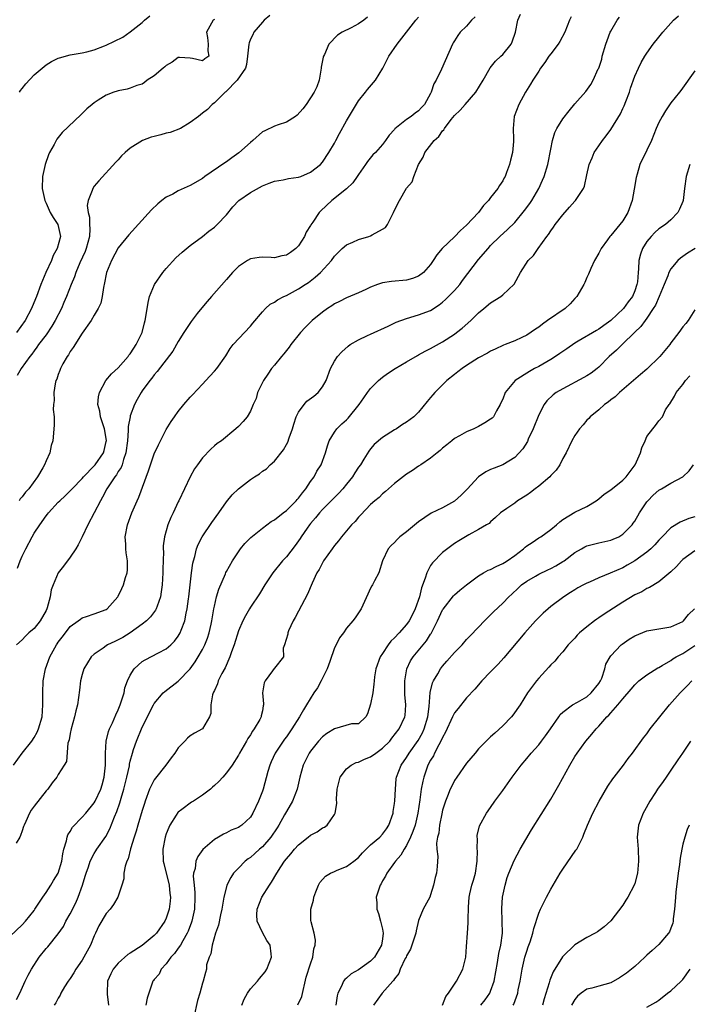
# Model space of a CAD drawing. Units: inches. Extents: x 2562000 to 2565000, y 1539000 to 1542000.
# Drawn here: x 2563587 to 2563698, y 1539269 to 1539433 of the extents above; entities that cross this region are included whole.
import ezdxf

# ---------------------------------------------------------------- set-up
doc = ezdxf.new("R2010")
doc.units = ezdxf.units.IN
doc.header["$MEASUREMENT"] = 0
doc.layers.add('LD25621539_2ft', color=93, linetype='Continuous')

msp = doc.modelspace()

# ---------------------------------------------------------------- linework, layer by layer
at = {"layer": 'LD25621539_2ft'}
for points, elevation in [([(2563585, 1539280.49), (2563587, 1539282.38), (2563587.58, 1539283), (2563589, 1539284.8), (2563589.14, 1539285), (2563590.43, 1539287), (2563591, 1539287.8), (2563591.79, 1539289), (2563592.24, 1539289.76), (2563593.02, 1539291), (2563593.59, 1539293), (2563593.76, 1539294.24), (2563593.96, 1539295), (2563594.38, 1539296.38), (2563594.48, 1539297), (2563594.6, 1539297.4), (2563595, 1539297.96), (2563595.37, 1539298.63), (2563597, 1539300.31), (2563597.58, 1539301), (2563599, 1539302.73), (2563599.15, 1539303), (2563600.08, 1539305), (2563600.3, 1539305.7), (2563600.66, 1539307), (2563600.88, 1539309), (2563600.87, 1539311), (2563600.99, 1539313), (2563601.4, 1539314.6), (2563601.55, 1539315), (2563602.04, 1539316.04), (2563602.62, 1539317.38), (2563603, 1539318.18), (2563603.34, 1539319), (2563603.51, 1539319.51), (2563603.97, 1539321), (2563604.12, 1539321.88), (2563604.56, 1539323), (2563605, 1539323.95), (2563605.66, 1539325), (2563607, 1539326.22), (2563607.46, 1539326.54), (2563609.69, 1539327.69), (2563611, 1539328.35), (2563611.73, 1539329), (2563612.36, 1539329.64), (2563613, 1539330.47), (2563613.31, 1539331), (2563613.47, 1539331.47), (2563614.06, 1539333), (2563614.29, 1539334.29), (2563614.46, 1539335), (2563614.67, 1539336.67), (2563614.73, 1539337), (2563615.19, 1539341), (2563615.41, 1539342.59), (2563615.51, 1539343), (2563615.74, 1539343.74), (2563616.05, 1539345), (2563616.3, 1539345.7), (2563616.97, 1539347), (2563618.6, 1539349.4), (2563619.76, 1539351), (2563621, 1539352.82), (2563621.99, 1539354.01), (2563623.02, 1539354.98), (2563625, 1539356.52), (2563625.7, 1539357), (2563626.49, 1539357.51), (2563627, 1539357.92), (2563627.68, 1539358.32), (2563628.32, 1539359), (2563629, 1539359.61), (2563630.53, 1539361.47), (2563631, 1539362.35), (2563631.24, 1539362.76), (2563631.45, 1539363.45), (2563632.01, 1539365), (2563632.23, 1539365.77), (2563632.64, 1539367), (2563633, 1539367.73), (2563633.93, 1539369), (2563634.42, 1539369.58), (2563635.57, 1539370.43), (2563636.27, 1539371), (2563637, 1539371.95), (2563637.6, 1539373), (2563638.33, 1539375), (2563639, 1539376.23), (2563639.49, 1539377), (2563640.2, 1539377.8), (2563641.25, 1539378.75), (2563641.62, 1539379), (2563643, 1539379.82), (2563644.51, 1539380.51), (2563645, 1539380.75), (2563647.93, 1539382.07), (2563649.28, 1539382.72), (2563651, 1539383.36), (2563653, 1539383.93), (2563655, 1539384.7), (2563656.4, 1539385.6), (2563657, 1539386.05), (2563657.5, 1539386.5), (2563659, 1539388.03), (2563659.84, 1539389), (2563660.33, 1539389.67), (2563663, 1539393.18), (2563664.56, 1539395), (2563665, 1539395.49), (2563666.55, 1539397), (2563667.82, 1539398.18), (2563669, 1539399.32), (2563670.66, 1539401.34), (2563671.5, 1539402.5), (2563671.83, 1539403), (2563673, 1539405), (2563673.64, 1539406.36), (2563673.9, 1539407), (2563674.51, 1539409), (2563675, 1539411.55), (2563675.3, 1539413), (2563675.7, 1539414.3), (2563676.03, 1539415), (2563677, 1539416.6), (2563678.09, 1539417.91), (2563679, 1539419.09), (2563680.84, 1539421.16), (2563681.7, 1539422.3), (2563682.09, 1539423), (2563682.92, 1539424.92), (2563682.98, 1539425.02), (2563683.48, 1539426.52), (2563683.58, 1539427), (2563684.2, 1539429), (2563684.38, 1539429.62), (2563684.9, 1539431), (2563685, 1539431.2), (2563686.05, 1539433), (2563686.46, 1539433.54)], 8080), ([(2563585.59, 1539309), (2563587, 1539310.98), (2563588.62, 1539313), (2563589, 1539313.58), (2563589.51, 1539314.49), (2563589.75, 1539315), (2563590.31, 1539317), (2563590.47, 1539319), (2563590.43, 1539321), (2563590.5, 1539323), (2563590.87, 1539325), (2563591.59, 1539327), (2563592.7, 1539329), (2563592.83, 1539329.17), (2563593, 1539329.45), (2563593.69, 1539330.31), (2563594.2, 1539331), (2563595, 1539332.04), (2563596.33, 1539333), (2563596.71, 1539333.29), (2563597, 1539333.49), (2563597.71, 1539333.71), (2563599, 1539334.15), (2563601, 1539334.91), (2563601.14, 1539335), (2563602.91, 1539337), (2563603, 1539337.14), (2563603.62, 1539338.38), (2563603.88, 1539339), (2563604.2, 1539340.2), (2563604.47, 1539341), (2563604.52, 1539341.48), (2563604.53, 1539343), (2563604.32, 1539344.32), (2563604.26, 1539345), (2563604.24, 1539345.76), (2563604.16, 1539347), (2563604.52, 1539349), (2563605.26, 1539351), (2563606.14, 1539353), (2563606.42, 1539353.58), (2563608.04, 1539357.96), (2563608.37, 1539359), (2563609, 1539360.79), (2563609.68, 1539362.32), (2563611, 1539364.84), (2563611.82, 1539366.18), (2563612.38, 1539367), (2563613, 1539367.84), (2563613.92, 1539369), (2563615, 1539370.23), (2563615.38, 1539370.62), (2563617, 1539372.43), (2563617.58, 1539373), (2563618.26, 1539373.74), (2563619, 1539374.6), (2563619.39, 1539375), (2563620.89, 1539377.11), (2563621.66, 1539378.34), (2563622.16, 1539379), (2563625, 1539382.09), (2563625.41, 1539382.59), (2563627, 1539384.47), (2563627.5, 1539385), (2563628.29, 1539385.71), (2563629, 1539386.07), (2563629.54, 1539386.46), (2563630.58, 1539387), (2563631, 1539387.19), (2563633, 1539388.27), (2563634.13, 1539389), (2563634.65, 1539389.35), (2563635.79, 1539390.21), (2563636.65, 1539391), (2563638.49, 1539393), (2563639, 1539393.71), (2563640.3, 1539395), (2563641, 1539395.61), (2563642.05, 1539396.05), (2563643, 1539396.49), (2563644.71, 1539397), (2563645, 1539397.1), (2563645.27, 1539397.27), (2563647, 1539398.19), (2563647.48, 1539398.52), (2563647.83, 1539399), (2563648.65, 1539400.65), (2563648.85, 1539401), (2563649, 1539401.36), (2563649.8, 1539403), (2563651, 1539405.04), (2563651.91, 1539406.09), (2563652.22, 1539407), (2563652.96, 1539408.96), (2563653.78, 1539410.22), (2563654.02, 1539411), (2563655.57, 1539413), (2563656.35, 1539413.65), (2563657, 1539414.6), (2563657.22, 1539414.78), (2563657.34, 1539415), (2563658.45, 1539416.45), (2563659, 1539417.14), (2563659.95, 1539418.05), (2563660.76, 1539419), (2563662.55, 1539421), (2563663.75, 1539423), (2563664.9, 1539425.1), (2563665.8, 1539426.2), (2563666.69, 1539427), (2563667, 1539427.31), (2563668.4, 1539429), (2563668.59, 1539429.41), (2563669.12, 1539431), (2563669.53, 1539433), (2563669.99, 1539434.01)], 8084), ([(2563678.41, 1539433.59), (2563678.14, 1539433), (2563677.37, 1539431), (2563676.53, 1539429.47), (2563676.25, 1539429), (2563675, 1539427.43), (2563674.68, 1539427), (2563674.01, 1539425.99), (2563673.27, 1539425), (2563673, 1539424.55), (2563672, 1539423), (2563671.65, 1539422.35), (2563670.81, 1539421), (2563669.7, 1539419), (2563668.94, 1539417), (2563668.76, 1539415), (2563668.8, 1539413.21), (2563668.82, 1539413), (2563668.81, 1539412.81), (2563668.63, 1539411), (2563668.29, 1539409.71), (2563668.13, 1539409), (2563667.64, 1539407.64), (2563667.39, 1539407), (2563667.24, 1539406.76), (2563667, 1539406.29), (2563666.49, 1539405.51), (2563666.21, 1539405), (2563665, 1539403.51), (2563664.63, 1539403), (2563663.82, 1539402.18), (2563662.98, 1539401), (2563661, 1539398.89), (2563660, 1539398), (2563659, 1539396.92), (2563656.94, 1539395), (2563656.03, 1539393.97), (2563655.43, 1539393), (2563655, 1539392.36), (2563653.84, 1539391), (2563653, 1539390.38), (2563651.99, 1539390.01), (2563651, 1539389.7), (2563648.5, 1539389.5), (2563647, 1539389.3), (2563646.15, 1539389), (2563645, 1539388.57), (2563644.2, 1539388.2), (2563643, 1539387.61), (2563641, 1539386.78), (2563639.83, 1539386.17), (2563639, 1539385.77), (2563638.55, 1539385.45), (2563637.82, 1539385), (2563637, 1539384.41), (2563635.28, 1539383), (2563634.13, 1539381.87), (2563633.33, 1539381), (2563631.75, 1539379), (2563631.43, 1539378.57), (2563630.56, 1539377.44), (2563630.17, 1539377), (2563629, 1539375.6), (2563628.54, 1539375), (2563627.91, 1539374.09), (2563627.17, 1539373), (2563626.21, 1539371), (2563625.96, 1539370.04), (2563625.47, 1539369), (2563625, 1539367.89), (2563624.46, 1539367), (2563623.8, 1539366.2), (2563623, 1539365.38), (2563622.6, 1539365), (2563620.19, 1539363), (2563619.49, 1539362.51), (2563619, 1539362.12), (2563618.42, 1539361.58), (2563617, 1539360.12), (2563616.19, 1539359), (2563615.7, 1539358.3), (2563614.96, 1539357), (2563613.1, 1539353), (2563613, 1539352.82), (2563612.14, 1539351), (2563611.76, 1539350.24), (2563611.25, 1539349), (2563610.69, 1539347), (2563610.5, 1539345.5), (2563610.48, 1539345), (2563610.51, 1539344.51), (2563610.4, 1539341.6), (2563610.41, 1539341), (2563610.31, 1539339), (2563610.16, 1539337.84), (2563610.03, 1539337), (2563609.47, 1539335.47), (2563609.32, 1539335), (2563609.22, 1539334.78), (2563608.35, 1539333.65), (2563607.7, 1539333), (2563607, 1539332.44), (2563605, 1539331), (2563603.77, 1539330.23), (2563603, 1539329.82), (2563602.43, 1539329.57), (2563601.23, 1539329), (2563601, 1539328.86), (2563600.48, 1539328.48), (2563599, 1539327.45), (2563598.52, 1539327), (2563597.28, 1539325), (2563597, 1539324.08), (2563596.71, 1539323), (2563596.54, 1539321.46), (2563596.22, 1539319), (2563595.95, 1539318.05), (2563595.71, 1539317), (2563595.14, 1539315), (2563595, 1539314.27), (2563594.82, 1539313.18), (2563594.63, 1539312.63), (2563594.39, 1539309.61), (2563594.02, 1539309), (2563593, 1539307.42), (2563592.76, 1539307), (2563591.99, 1539306.01), (2563591.28, 1539305), (2563591, 1539304.69), (2563589, 1539302.17), (2563588.5, 1539301.5), (2563588.2, 1539301), (2563587.6, 1539299.6), (2563587.32, 1539299), (2563587.25, 1539298.75), (2563587, 1539298.06), (2563586.75, 1539297.25), (2563586.62, 1539297), (2563586.01, 1539296.01)], 8082), ([(2563619, 1539433.15), (2563618.83, 1539433), (2563617.69, 1539431), (2563617.88, 1539430.12), (2563617.98, 1539429), (2563617.92, 1539427.92), (2563618.06, 1539427), (2563617.44, 1539426.56), (2563617, 1539426.22), (2563615.37, 1539426.63), (2563615, 1539426.71), (2563613.2, 1539426.8), (2563613, 1539426.82), (2563612, 1539426), (2563611, 1539425.45), (2563610.77, 1539425.23), (2563610.48, 1539425), (2563609, 1539423.72), (2563607.8, 1539423), (2563607.37, 1539422.63), (2563607, 1539422.37), (2563606.12, 1539422.12), (2563605, 1539421.7), (2563604.48, 1539421.52), (2563603, 1539421.26), (2563602.82, 1539421.18), (2563602.27, 1539421), (2563601, 1539420.53), (2563599.67, 1539419.67), (2563599, 1539419.26), (2563598.67, 1539419), (2563597.76, 1539418.24), (2563597, 1539417.47), (2563596.75, 1539417.25), (2563593.69, 1539414.31), (2563592.8, 1539413.2), (2563592.68, 1539413), (2563592.34, 1539412.34), (2563591.58, 1539411), (2563591.39, 1539410.61), (2563590.84, 1539409), (2563590.41, 1539407), (2563590.35, 1539405), (2563590.76, 1539403), (2563591, 1539402.54), (2563591.68, 1539401), (2563592.18, 1539400.18), (2563592.96, 1539399), (2563593.4, 1539397), (2563592.86, 1539395), (2563592.19, 1539393.81), (2563591.88, 1539393), (2563590.94, 1539391), (2563590.1, 1539389), (2563589.37, 1539387), (2563588.69, 1539385.31), (2563588.58, 1539385), (2563587.5, 1539383), (2563586.04, 1539381)], 8094), ([(2563662.44, 1539433.56), (2563661.79, 1539433), (2563661, 1539432.04), (2563659.92, 1539431), (2563659.54, 1539430.46), (2563659, 1539429.57), (2563658.77, 1539429.23), (2563658.66, 1539429), (2563656.84, 1539424.84), (2563655.92, 1539423), (2563655.56, 1539422.44), (2563655.09, 1539421), (2563655, 1539420.82), (2563653.96, 1539419), (2563653.5, 1539418.5), (2563653, 1539417.91), (2563652.45, 1539417.55), (2563651.77, 1539417), (2563651, 1539416.48), (2563649.07, 1539414.92), (2563649, 1539414.82), (2563648.12, 1539413.88), (2563647.52, 1539413), (2563647, 1539412.32), (2563645.82, 1539411), (2563645.41, 1539410.59), (2563644.51, 1539409.49), (2563644.15, 1539409), (2563643, 1539407.32), (2563642.8, 1539407), (2563642.05, 1539405.95), (2563641, 1539404.94), (2563638.57, 1539403), (2563636.71, 1539401.29), (2563636.43, 1539401), (2563635.38, 1539399.38), (2563635.06, 1539398.94), (2563635, 1539398.8), (2563634.26, 1539397.74), (2563634, 1539397), (2563633, 1539395.46), (2563632.55, 1539395), (2563631.65, 1539394.35), (2563631, 1539393.9), (2563630.23, 1539393.77), (2563629, 1539393.45), (2563628.48, 1539393.52), (2563627, 1539393.54), (2563626.48, 1539393.52), (2563625, 1539393.29), (2563624.53, 1539393), (2563623, 1539392), (2563622.03, 1539391), (2563621, 1539389.86), (2563618.54, 1539387), (2563617.8, 1539386.2), (2563616.89, 1539385.11), (2563616.15, 1539384.15), (2563615.13, 1539382.87), (2563613.93, 1539381), (2563613, 1539379.52), (2563612.09, 1539377.91), (2563609.49, 1539374.51), (2563609, 1539373.96), (2563608.6, 1539373.4), (2563608.24, 1539373), (2563607, 1539371.31), (2563606.8, 1539371), (2563606.15, 1539369.85), (2563605.73, 1539369), (2563605, 1539367.15), (2563604.96, 1539367), (2563604.64, 1539365.36), (2563604.67, 1539364.67), (2563604.53, 1539363), (2563604.28, 1539361), (2563603.87, 1539359.87), (2563603.63, 1539359), (2563603.46, 1539358.54), (2563603, 1539357.87), (2563602.69, 1539357.31), (2563602.44, 1539357), (2563601.11, 1539355), (2563600.39, 1539353.61), (2563600.02, 1539353), (2563597.96, 1539349), (2563597.02, 1539346.98), (2563596.35, 1539345.65), (2563595.94, 1539345), (2563595, 1539343.59), (2563593.89, 1539342.11), (2563593, 1539341), (2563592.14, 1539339), (2563591.83, 1539338.17), (2563591.67, 1539337), (2563591.19, 1539335.19), (2563591.12, 1539335), (2563591, 1539334.75), (2563590.02, 1539333), (2563589, 1539331.74), (2563588.14, 1539331), (2563587.55, 1539330.45), (2563587, 1539329.87), (2563586.05, 1539329)], 8086), ([(2563586.06, 1539269.94), (2563586.61, 1539271), (2563587.51, 1539273), (2563587.99, 1539274.01), (2563588.54, 1539275), (2563589.86, 1539277), (2563591, 1539278.43), (2563591.27, 1539278.73), (2563593, 1539280.9), (2563593.88, 1539282.12), (2563594.3, 1539283), (2563595, 1539284.23), (2563595.92, 1539286.08), (2563596.31, 1539287), (2563597.05, 1539289), (2563597.52, 1539290.48), (2563597.66, 1539291), (2563598.04, 1539292.04), (2563598.35, 1539293), (2563599, 1539294.26), (2563599.28, 1539294.72), (2563599.45, 1539295), (2563600.91, 1539297.09), (2563601.62, 1539298.38), (2563602.39, 1539300.39), (2563602.75, 1539301.25), (2563603.28, 1539302.72), (2563603.5, 1539303.5), (2563603.95, 1539305), (2563604.15, 1539305.85), (2563604.45, 1539307), (2563604.85, 1539308.85), (2563604.88, 1539309.12), (2563605, 1539309.65), (2563605.36, 1539311), (2563605.56, 1539311.56), (2563606.03, 1539313), (2563607, 1539315.3), (2563608.87, 1539319), (2563609, 1539319.23), (2563610.47, 1539321), (2563610.74, 1539321.26), (2563613, 1539322.94), (2563615, 1539325), (2563615.83, 1539326.17), (2563616.33, 1539327), (2563617, 1539328.23), (2563617.39, 1539329), (2563617.87, 1539330.13), (2563618.14, 1539331), (2563618.45, 1539332.45), (2563618.59, 1539333), (2563618.91, 1539335), (2563619, 1539335.47), (2563619.35, 1539337), (2563619.72, 1539338.28), (2563620.83, 1539340.83), (2563620.92, 1539341.08), (2563621, 1539341.23), (2563622.01, 1539343), (2563623, 1539344.52), (2563623.36, 1539345), (2563624.09, 1539345.91), (2563625.09, 1539346.91), (2563627, 1539348.45), (2563628.45, 1539349.55), (2563629, 1539349.84), (2563630.46, 1539351), (2563631, 1539351.37), (2563632.62, 1539353), (2563632.79, 1539353.21), (2563633, 1539353.41), (2563633.66, 1539354.34), (2563634.22, 1539355), (2563635, 1539356.21), (2563635.59, 1539357), (2563636.07, 1539357.93), (2563636.76, 1539359), (2563637.5, 1539361), (2563637.83, 1539362.17), (2563638.13, 1539363), (2563639, 1539364.44), (2563639.38, 1539365), (2563640.2, 1539365.8), (2563641, 1539366.5), (2563641.25, 1539366.75), (2563643.12, 1539369), (2563643.86, 1539370.14), (2563644.51, 1539371), (2563645, 1539371.7), (2563646.31, 1539373), (2563647, 1539373.6), (2563647.8, 1539374.2), (2563649.08, 1539375), (2563651, 1539376.11), (2563652.8, 1539377.2), (2563653, 1539377.3), (2563654.08, 1539377.92), (2563655, 1539378.35), (2563657, 1539379.45), (2563659, 1539380.76), (2563659.33, 1539381), (2563660.28, 1539381.72), (2563661.72, 1539383), (2563663, 1539384.26), (2563663.89, 1539385), (2563665, 1539385.96), (2563666.67, 1539387), (2563667, 1539387.28), (2563668.94, 1539389.06), (2563669.95, 1539391), (2563671.23, 1539393), (2563672.14, 1539393.86), (2563672.9, 1539395), (2563674.37, 1539397), (2563674.65, 1539397.35), (2563675, 1539397.93), (2563675.46, 1539398.54), (2563675.76, 1539399), (2563677, 1539400.59), (2563678.14, 1539401.86), (2563679, 1539402.89), (2563679.12, 1539403), (2563680.45, 1539405), (2563680.61, 1539405.39), (2563681, 1539407.27), (2563681.38, 1539409), (2563681.88, 1539410.12), (2563682.21, 1539411), (2563683, 1539412.09), (2563683.61, 1539413), (2563684.24, 1539413.76), (2563685, 1539414.81), (2563686.6, 1539417.4), (2563687, 1539418.32), (2563687.23, 1539418.77), (2563687.49, 1539419.49), (2563688.09, 1539421), (2563688.3, 1539421.7), (2563689, 1539423.68), (2563689.59, 1539425), (2563690.05, 1539425.95), (2563690.65, 1539427), (2563691, 1539427.54), (2563692.06, 1539429), (2563693, 1539430.2), (2563693.66, 1539431), (2563695, 1539432.51), (2563695.46, 1539433), (2563696.26, 1539433.74)], 8078), ([(2563628.22, 1539433.78), (2563627.27, 1539433), (2563627, 1539432.7), (2563625.59, 1539431), (2563625.43, 1539430.57), (2563625, 1539429.84), (2563624.78, 1539429.22), (2563624.72, 1539429), (2563624.53, 1539427), (2563624.37, 1539425.63), (2563624.16, 1539425), (2563622.82, 1539423), (2563620.93, 1539421.07), (2563620.82, 1539421), (2563619, 1539419.23), (2563618.66, 1539419), (2563617.85, 1539418.15), (2563617, 1539417.52), (2563616.38, 1539417), (2563615, 1539415.96), (2563613.35, 1539415), (2563611.67, 1539414.33), (2563611, 1539414.21), (2563610.09, 1539413.91), (2563609, 1539413.66), (2563608.48, 1539413.52), (2563607.06, 1539413), (2563605, 1539411.69), (2563604.15, 1539411), (2563603.57, 1539410.43), (2563603, 1539409.78), (2563602.62, 1539409.38), (2563599.76, 1539406.24), (2563599, 1539405.36), (2563598.76, 1539405), (2563598.67, 1539404.67), (2563597.97, 1539403), (2563597.82, 1539402.18), (2563597.98, 1539401), (2563598.22, 1539400.22), (2563598.24, 1539399), (2563598.28, 1539398.28), (2563598.19, 1539397), (2563597.66, 1539395), (2563597.49, 1539394.51), (2563596.62, 1539392.62), (2563595.93, 1539391), (2563595.7, 1539390.3), (2563595.17, 1539389), (2563594.41, 1539387), (2563593.97, 1539386.03), (2563593.54, 1539385), (2563592.51, 1539383), (2563591.96, 1539382.04), (2563591, 1539380.64), (2563589.74, 1539379), (2563589.45, 1539378.55), (2563589, 1539377.96), (2563588.6, 1539377.4), (2563588.27, 1539377), (2563586.84, 1539375), (2563586.16, 1539373.84)], 8092), ([(2563586.25, 1539341.75), (2563586.66, 1539343), (2563587, 1539343.77), (2563587.6, 1539345), (2563588.66, 1539347), (2563589, 1539347.58), (2563589.92, 1539349), (2563591, 1539350.51), (2563591.22, 1539350.77), (2563591.39, 1539351), (2563593, 1539352.74), (2563593.26, 1539353), (2563594.16, 1539353.84), (2563595, 1539354.67), (2563595.31, 1539355), (2563597, 1539356.71), (2563597.23, 1539357), (2563599, 1539358.79), (2563599.18, 1539359), (2563600.55, 1539361), (2563600.65, 1539361.35), (2563601, 1539362.87), (2563601.02, 1539363.02), (2563600.7, 1539365), (2563600.53, 1539365.47), (2563600.04, 1539367), (2563599.91, 1539367.91), (2563599.61, 1539369), (2563599.7, 1539370.3), (2563599.87, 1539371), (2563600.96, 1539373.04), (2563601.88, 1539374.12), (2563603, 1539375.14), (2563604.66, 1539377), (2563604.78, 1539377.22), (2563605, 1539377.48), (2563605.58, 1539378.42), (2563606.01, 1539379), (2563606.98, 1539381), (2563607.37, 1539382.63), (2563607.49, 1539383), (2563607.62, 1539383.62), (2563607.97, 1539386.03), (2563608.22, 1539387), (2563609.01, 1539389), (2563610.41, 1539391), (2563611, 1539391.69), (2563612.58, 1539393.42), (2563613.62, 1539394.38), (2563615, 1539395.5), (2563617, 1539397), (2563618.09, 1539397.91), (2563619, 1539398.55), (2563619.48, 1539399), (2563621, 1539400.62), (2563622.07, 1539401.93), (2563623.06, 1539403), (2563625, 1539404.33), (2563627, 1539405.41), (2563628.12, 1539405.88), (2563629, 1539406.19), (2563630.44, 1539406.44), (2563631.37, 1539406.63), (2563633, 1539406.86), (2563633.4, 1539407), (2563635, 1539407.68), (2563636.65, 1539409), (2563637, 1539409.35), (2563638.07, 1539411), (2563639, 1539412.54), (2563639.25, 1539413), (2563639.84, 1539414.16), (2563641, 1539416.23), (2563643, 1539419.56), (2563644.16, 1539421), (2563644.51, 1539421.49), (2563645.83, 1539423), (2563647.03, 1539425), (2563648.02, 1539427), (2563649.41, 1539429), (2563652.55, 1539433), (2563653, 1539433.54)], 8088), ([(2563644.48, 1539433.52), (2563643.87, 1539433), (2563643, 1539432.43), (2563641.75, 1539431.75), (2563640.26, 1539431), (2563639.49, 1539430.51), (2563638.04, 1539429), (2563637.31, 1539427.31), (2563637.15, 1539427), (2563637.12, 1539426.88), (2563636.8, 1539425.2), (2563636.79, 1539425), (2563636.44, 1539423), (2563636.08, 1539421.92), (2563635.61, 1539421), (2563634.3, 1539419), (2563633.75, 1539418.25), (2563632.8, 1539417.21), (2563632.51, 1539417), (2563631, 1539416.04), (2563629.6, 1539415.6), (2563629, 1539415.38), (2563627.39, 1539414.61), (2563627, 1539414.4), (2563625.4, 1539413), (2563625, 1539412.67), (2563623.05, 1539410.95), (2563621.91, 1539410.09), (2563621, 1539409.43), (2563620.73, 1539409.27), (2563617.42, 1539407), (2563617, 1539406.68), (2563615, 1539405.48), (2563613, 1539404.58), (2563612.07, 1539404.07), (2563611, 1539403.55), (2563610.27, 1539403), (2563609.57, 1539402.43), (2563608.56, 1539401.44), (2563604.75, 1539397.25), (2563603, 1539395.11), (2563601.89, 1539393), (2563601.07, 1539391), (2563601, 1539390.72), (2563600.73, 1539389.27), (2563600.52, 1539388.52), (2563600.32, 1539387), (2563600.1, 1539385.9), (2563599.68, 1539385), (2563599, 1539383.88), (2563598.49, 1539383), (2563597, 1539380.91), (2563595.52, 1539378.49), (2563595, 1539377.83), (2563594.71, 1539377.29), (2563594.5, 1539377), (2563593.8, 1539375.8), (2563593.37, 1539375), (2563593.29, 1539374.71), (2563593, 1539374.02), (2563592.75, 1539373.25), (2563592.62, 1539373), (2563592.48, 1539372.48), (2563592.27, 1539371), (2563592.31, 1539369.69), (2563592.24, 1539369), (2563592.19, 1539368.19), (2563592.31, 1539367), (2563592.35, 1539365.65), (2563592.24, 1539364.24), (2563592.11, 1539363), (2563591.81, 1539362.19), (2563591.63, 1539361), (2563591, 1539359.67), (2563590.75, 1539359), (2563590.46, 1539358.46), (2563589.58, 1539357), (2563588.1, 1539355), (2563587.58, 1539354.42), (2563587, 1539353.63), (2563586.7, 1539353.3), (2563586.49, 1539353)], 8090), ([(2563586.54, 1539421), (2563586.72, 1539421.28), (2563587, 1539421.66), (2563587.59, 1539422.41), (2563589, 1539423.92), (2563590.68, 1539425.32), (2563591, 1539425.55), (2563591.89, 1539426.11), (2563593, 1539426.66), (2563593.23, 1539426.77), (2563595, 1539427.25), (2563597, 1539427.6), (2563597.75, 1539427.75), (2563599, 1539428.1), (2563600.72, 1539428.72), (2563601, 1539428.84), (2563603.79, 1539430.21), (2563605, 1539431.06), (2563607, 1539432.63), (2563607.37, 1539433), (2563608.25, 1539433.75)], 8096), ([(2563699, 1539424.59), (2563696.68, 1539421.32), (2563696.43, 1539421), (2563695, 1539419.25), (2563694.08, 1539417.92), (2563693.55, 1539417), (2563693, 1539415.96), (2563692.57, 1539415), (2563691.75, 1539413), (2563691, 1539411.35), (2563689.85, 1539409), (2563689.39, 1539407.39), (2563689.2, 1539406.8), (2563688.9, 1539404.9), (2563688.54, 1539403), (2563687.82, 1539401), (2563687, 1539399.61), (2563685, 1539397.17), (2563684.83, 1539397), (2563684.44, 1539396.44), (2563683.37, 1539395), (2563683, 1539394.21), (2563682.26, 1539393), (2563681.65, 1539391.65), (2563681.29, 1539390.71), (2563681, 1539390.17), (2563680.65, 1539389.35), (2563680.53, 1539389), (2563679.33, 1539387), (2563679, 1539386.67), (2563678.24, 1539385.76), (2563677.41, 1539385), (2563674.47, 1539383), (2563673.61, 1539382.39), (2563673, 1539381.89), (2563672.44, 1539381.56), (2563671, 1539380.57), (2563670.17, 1539380.17), (2563669, 1539379.65), (2563667.41, 1539379), (2563667.11, 1539378.89), (2563665.76, 1539378.24), (2563665, 1539377.9), (2563664.45, 1539377.55), (2563663, 1539376.79), (2563661, 1539375.52), (2563660.23, 1539375), (2563659.56, 1539374.44), (2563659, 1539374.03), (2563657.73, 1539373), (2563657, 1539372.31), (2563655.68, 1539371), (2563655.37, 1539370.63), (2563655, 1539370.17), (2563654.45, 1539369.55), (2563653, 1539367.75), (2563652.2, 1539367), (2563651, 1539366.09), (2563650.33, 1539365.67), (2563649.3, 1539365), (2563649, 1539364.82), (2563647, 1539363.53), (2563645.63, 1539362.37), (2563645, 1539361.62), (2563644.73, 1539361.27), (2563643.91, 1539359.91), (2563643.32, 1539359), (2563643, 1539358.57), (2563642.37, 1539357.63), (2563642, 1539357), (2563641, 1539355.75), (2563640.39, 1539355), (2563639.73, 1539354.27), (2563638.46, 1539353), (2563637, 1539351.57), (2563636.48, 1539351), (2563635.82, 1539350.18), (2563635, 1539349.23), (2563634.82, 1539349), (2563634.44, 1539348.44), (2563633.47, 1539347), (2563633.29, 1539346.71), (2563632.44, 1539345.56), (2563631, 1539343.69), (2563630.34, 1539343), (2563628.74, 1539341), (2563627.4, 1539339), (2563626.49, 1539337.51), (2563625, 1539335.28), (2563624.83, 1539335), (2563624.16, 1539333.84), (2563623.75, 1539333), (2563623, 1539331.33), (2563622.28, 1539329), (2563621.86, 1539327.86), (2563621.57, 1539327), (2563620.79, 1539325.21), (2563620.26, 1539324.26), (2563619.65, 1539323), (2563619.5, 1539322.5), (2563619, 1539321.42), (2563618.88, 1539321.12), (2563618.81, 1539321), (2563618.71, 1539320.71), (2563618.44, 1539319), (2563618.4, 1539317.6), (2563618.21, 1539317), (2563617.03, 1539315), (2563615.71, 1539314.29), (2563615, 1539313.85), (2563614.53, 1539313.47), (2563614.09, 1539313), (2563613, 1539311.87), (2563612.41, 1539311), (2563611.81, 1539310.19), (2563610.9, 1539309), (2563609.18, 1539306.82), (2563609, 1539306.55), (2563608.46, 1539305.54), (2563608.23, 1539305), (2563607.5, 1539303), (2563607.38, 1539302.62), (2563607, 1539301.43), (2563606.27, 1539299), (2563605.99, 1539298.01), (2563605.65, 1539297), (2563605.04, 1539295.04), (2563604.63, 1539293.37), (2563604.44, 1539293), (2563604.15, 1539292.15), (2563603.95, 1539291), (2563603.92, 1539290.08), (2563603.58, 1539289), (2563602.91, 1539287), (2563602.22, 1539285.78), (2563601.63, 1539285), (2563601, 1539284.27), (2563599.79, 1539282.21), (2563599.23, 1539281), (2563599, 1539280.55), (2563598.37, 1539279), (2563597.3, 1539277), (2563597, 1539276.51), (2563595.95, 1539275), (2563595.62, 1539274.38), (2563595, 1539273.48), (2563594.65, 1539273), (2563594.06, 1539272.06), (2563593.44, 1539271), (2563593.32, 1539270.68), (2563593, 1539270.2), (2563592.61, 1539269.39), (2563592.34, 1539269)], 8076), ([(2563698.13, 1539409), (2563697.52, 1539407), (2563697.28, 1539405), (2563697.07, 1539403), (2563697, 1539402.8), (2563696.43, 1539401.57), (2563696.16, 1539401), (2563695, 1539399.77), (2563694.12, 1539399), (2563693, 1539398.3), (2563692.35, 1539397.65), (2563691.72, 1539397), (2563691, 1539396.17), (2563690.28, 1539395), (2563689.92, 1539394.08), (2563689.65, 1539393), (2563689.63, 1539391.63), (2563689.54, 1539391), (2563689.44, 1539389.44), (2563689.36, 1539389), (2563689, 1539387.94), (2563688.61, 1539387), (2563687.9, 1539386.1), (2563687.09, 1539385), (2563685, 1539383), (2563683.82, 1539382.18), (2563683, 1539381.56), (2563682.63, 1539381.37), (2563679.59, 1539379.59), (2563679, 1539379.26), (2563677.68, 1539378.32), (2563677, 1539377.87), (2563676.5, 1539377.5), (2563675.8, 1539377), (2563675, 1539376.51), (2563673, 1539375.38), (2563672.28, 1539375), (2563671.47, 1539374.53), (2563669.08, 1539373), (2563667.4, 1539371), (2563667, 1539369.91), (2563666.72, 1539369.28), (2563666.58, 1539369), (2563665.99, 1539367.99), (2563665.48, 1539367), (2563665.25, 1539366.75), (2563665, 1539366.56), (2563664.04, 1539365.96), (2563663, 1539365.39), (2563662.2, 1539365), (2563661, 1539364.49), (2563659.8, 1539363.8), (2563659, 1539363.36), (2563658.53, 1539363), (2563657.7, 1539362.3), (2563657, 1539361.76), (2563656.62, 1539361.38), (2563656.07, 1539361), (2563655, 1539360.09), (2563653.39, 1539359), (2563653, 1539358.76), (2563651.98, 1539358.02), (2563651, 1539357.43), (2563649, 1539355.88), (2563647.98, 1539355), (2563647.48, 1539354.52), (2563647, 1539354.18), (2563646.43, 1539353.57), (2563645.72, 1539353), (2563645, 1539352.38), (2563643.37, 1539350.63), (2563643, 1539350.27), (2563642.43, 1539349.57), (2563641.86, 1539349), (2563640.15, 1539347), (2563639.65, 1539346.35), (2563639, 1539345.54), (2563638.6, 1539345), (2563637.19, 1539343), (2563637, 1539342.67), (2563636.43, 1539341.57), (2563636.07, 1539341), (2563635.27, 1539339.27), (2563634.53, 1539337.47), (2563633, 1539334.62), (2563632.45, 1539333.55), (2563632.14, 1539333), (2563631.35, 1539331.35), (2563631.21, 1539331), (2563631.22, 1539330.78), (2563630.69, 1539329), (2563630.47, 1539328.47), (2563630.5, 1539327), (2563629, 1539325.14), (2563628.95, 1539325.05), (2563628.7, 1539324.7), (2563627.45, 1539323), (2563627.3, 1539322.7), (2563627.03, 1539321), (2563627.2, 1539319.2), (2563627.18, 1539319), (2563627.13, 1539318.87), (2563627, 1539318.05), (2563626.82, 1539317.18), (2563626.8, 1539317), (2563626.59, 1539316.59), (2563625.65, 1539315), (2563625.35, 1539314.65), (2563625, 1539314.04), (2563624.58, 1539313.42), (2563624.36, 1539313), (2563623.2, 1539311), (2563623, 1539310.62), (2563621.94, 1539309), (2563621, 1539307.7), (2563620.41, 1539307), (2563619.72, 1539306.28), (2563619, 1539305.6), (2563618.67, 1539305.33), (2563618.34, 1539305), (2563617, 1539303.97), (2563615.51, 1539303), (2563615.19, 1539302.81), (2563613.61, 1539301.61), (2563613, 1539301.17), (2563612.92, 1539301.08), (2563612.67, 1539300.67), (2563611.61, 1539299), (2563611.4, 1539298.6), (2563611, 1539297.53), (2563610.82, 1539297), (2563610.45, 1539295), (2563610.49, 1539293), (2563610.58, 1539292.58), (2563611.46, 1539289), (2563611.6, 1539287.6), (2563611.69, 1539287), (2563611.64, 1539286.36), (2563611.48, 1539285), (2563611, 1539283.52), (2563610.77, 1539283), (2563609.36, 1539281), (2563609, 1539280.61), (2563607, 1539278.96), (2563605, 1539277.69), (2563604.57, 1539277.43), (2563603, 1539276.03), (2563602.16, 1539275), (2563601.76, 1539274.24), (2563601.22, 1539273), (2563601.17, 1539271), (2563601.17, 1539270.83), (2563601.38, 1539269)], 8074), ([(2563699.07, 1539395), (2563697.78, 1539394.22), (2563696.59, 1539393.41), (2563696.15, 1539393), (2563695, 1539391.61), (2563694.66, 1539391), (2563694.47, 1539390.47), (2563693.87, 1539389), (2563693.04, 1539387), (2563692.43, 1539385.57), (2563692.08, 1539385), (2563691, 1539383.39), (2563690.71, 1539383), (2563690.02, 1539381.99), (2563689, 1539381.05), (2563686.87, 1539379), (2563685.94, 1539378.06), (2563684.72, 1539377), (2563683, 1539375.22), (2563682.72, 1539375), (2563681.73, 1539374.27), (2563681, 1539373.79), (2563680.5, 1539373.5), (2563677, 1539371.66), (2563675.92, 1539371), (2563675.38, 1539370.62), (2563674.34, 1539369.66), (2563673.9, 1539369), (2563673, 1539367.29), (2563672.09, 1539365), (2563671.25, 1539363.25), (2563671.11, 1539362.89), (2563670.37, 1539361.63), (2563669, 1539360.22), (2563667.01, 1539358.99), (2563665.6, 1539358.4), (2563665, 1539358.18), (2563664.21, 1539357.79), (2563663, 1539357.01), (2563661.08, 1539354.92), (2563660.09, 1539353.91), (2563659, 1539352.92), (2563657, 1539351.8), (2563655.09, 1539350.91), (2563653, 1539349.49), (2563651, 1539347.85), (2563649.88, 1539347), (2563649.45, 1539346.55), (2563649, 1539346.06), (2563648.46, 1539345.54), (2563647.94, 1539345), (2563647.02, 1539343), (2563646.36, 1539341), (2563645.65, 1539339.65), (2563645.33, 1539339), (2563645.19, 1539338.81), (2563645, 1539338.43), (2563644.53, 1539337.47), (2563643.42, 1539335), (2563642.47, 1539333.53), (2563642.08, 1539333), (2563641, 1539331.8), (2563640.48, 1539331), (2563639.84, 1539330.16), (2563639.26, 1539329), (2563639, 1539328.51), (2563638.24, 1539326.24), (2563637.79, 1539325), (2563636.77, 1539323), (2563636.16, 1539321.84), (2563635.57, 1539321), (2563634.36, 1539319), (2563633.83, 1539318.17), (2563633.2, 1539317), (2563631.91, 1539315), (2563631, 1539313.72), (2563630.69, 1539313.31), (2563629.14, 1539311), (2563628.46, 1539309.54), (2563628.23, 1539309), (2563627.9, 1539307.9), (2563627.11, 1539305), (2563627, 1539304.67), (2563626.36, 1539303), (2563625.42, 1539301), (2563625, 1539300.32), (2563623.59, 1539299), (2563623.23, 1539298.77), (2563623, 1539298.58), (2563621.82, 1539298.18), (2563621, 1539297.69), (2563620.52, 1539297.48), (2563619.71, 1539297), (2563619, 1539296.6), (2563617.07, 1539294.93), (2563616.24, 1539293.76), (2563615.94, 1539293), (2563615.79, 1539291.79), (2563615.54, 1539291), (2563615.48, 1539290.52), (2563615.62, 1539289), (2563615.76, 1539287.76), (2563615.77, 1539287), (2563615.67, 1539285), (2563615.24, 1539283), (2563615.18, 1539282.82), (2563614.64, 1539281.36), (2563614.48, 1539281), (2563613.73, 1539279.73), (2563613.34, 1539279), (2563613, 1539278.51), (2563612.36, 1539277.64), (2563611.77, 1539277), (2563611, 1539275.89), (2563610.16, 1539275), (2563609.8, 1539274.2), (2563609, 1539273.3), (2563608.88, 1539273.12), (2563608.77, 1539273), (2563608.08, 1539271), (2563607.83, 1539270.17), (2563607.61, 1539269)], 8072), ([(2563699, 1539384.79), (2563697.89, 1539383), (2563697.47, 1539382.53), (2563697, 1539381.94), (2563696.35, 1539381), (2563695, 1539379.28), (2563694.81, 1539379), (2563694, 1539377.99), (2563693.14, 1539377), (2563691, 1539374.93), (2563689.96, 1539374.04), (2563688.8, 1539373), (2563686.44, 1539371), (2563685.7, 1539370.3), (2563685, 1539369.78), (2563684.58, 1539369.42), (2563683.93, 1539369), (2563683, 1539368.14), (2563681.55, 1539367), (2563681.32, 1539366.68), (2563681, 1539366.39), (2563680.38, 1539365.62), (2563679.77, 1539365), (2563679, 1539363.86), (2563678.53, 1539363), (2563677.57, 1539361), (2563677, 1539360.06), (2563676.5, 1539359), (2563675.91, 1539358.09), (2563675, 1539357.18), (2563674.85, 1539357), (2563673, 1539355.41), (2563672.43, 1539355), (2563671.65, 1539354.35), (2563671, 1539353.92), (2563669.48, 1539353), (2563669, 1539352.62), (2563667.71, 1539351.71), (2563666.64, 1539351), (2563665.8, 1539350.2), (2563665, 1539349.5), (2563664.76, 1539349.24), (2563664.32, 1539349), (2563663, 1539348.23), (2563661.35, 1539347.35), (2563659.7, 1539346.3), (2563659, 1539345.88), (2563657, 1539344.37), (2563655.31, 1539342.69), (2563655, 1539342.22), (2563654.36, 1539341), (2563654.1, 1539340.1), (2563653.49, 1539338.51), (2563653.13, 1539337), (2563652.42, 1539335), (2563651.96, 1539334.04), (2563651.43, 1539333), (2563651, 1539332.39), (2563649.76, 1539331), (2563649, 1539330.19), (2563648.39, 1539329.61), (2563647.92, 1539329), (2563647, 1539327.55), (2563646.62, 1539327), (2563645.86, 1539325), (2563645.66, 1539323.66), (2563645.58, 1539323), (2563645.56, 1539322.44), (2563645.36, 1539321), (2563645, 1539319.11), (2563644.47, 1539317.53), (2563644.2, 1539317), (2563643, 1539315.86), (2563641.85, 1539315.85), (2563639, 1539315.04), (2563637.74, 1539314.26), (2563637, 1539313.72), (2563636.36, 1539313), (2563635, 1539311.33), (2563634.77, 1539311), (2563633.76, 1539309), (2563633.24, 1539307), (2563632.8, 1539305), (2563632.01, 1539303), (2563631, 1539301.28), (2563630.7, 1539300.7), (2563629.75, 1539299), (2563629.46, 1539298.54), (2563628.41, 1539297), (2563627, 1539295.4), (2563626.54, 1539295), (2563625.75, 1539294.25), (2563625, 1539293.62), (2563624.63, 1539293.37), (2563624.15, 1539293), (2563623, 1539291.85), (2563622.2, 1539291), (2563621.74, 1539290.26), (2563621.08, 1539289), (2563621, 1539288.71), (2563620.6, 1539287), (2563620.34, 1539285.66), (2563620.27, 1539285), (2563620.05, 1539284.05), (2563619.67, 1539282.33), (2563619.2, 1539281), (2563618.61, 1539279), (2563618.42, 1539277.58), (2563618.12, 1539277), (2563617.72, 1539275.72), (2563617.67, 1539275), (2563617.54, 1539274.46), (2563617.12, 1539273), (2563617, 1539272.7), (2563616.57, 1539271), (2563616.21, 1539269.79), (2563615.56, 1539267)], 8070), ([(2563623.58, 1539269), (2563623.98, 1539270.02), (2563624.54, 1539271), (2563625, 1539271.76), (2563626.2, 1539273), (2563626.53, 1539273.47), (2563627.44, 1539274.56), (2563627.71, 1539275), (2563628.52, 1539277), (2563628.45, 1539277.55), (2563628.32, 1539279), (2563627.76, 1539279.76), (2563627, 1539281.14), (2563626.14, 1539283), (2563626.07, 1539284.07), (2563626.15, 1539285), (2563626.92, 1539287), (2563628.19, 1539289), (2563628.51, 1539289.49), (2563629.39, 1539291), (2563630.05, 1539292.05), (2563630.68, 1539293), (2563631, 1539293.41), (2563631.76, 1539294.24), (2563632.36, 1539295), (2563633, 1539295.72), (2563634.6, 1539297), (2563635, 1539297.34), (2563636.11, 1539297.89), (2563637, 1539298.53), (2563637.33, 1539298.67), (2563637.76, 1539299), (2563639, 1539300.77), (2563639.14, 1539301), (2563639.41, 1539302.59), (2563639.35, 1539303.35), (2563639.45, 1539305), (2563639.96, 1539307), (2563641, 1539308.35), (2563641.77, 1539309), (2563642.59, 1539309.41), (2563643, 1539309.5), (2563644.01, 1539309.99), (2563645, 1539310.35), (2563645.88, 1539311), (2563647, 1539311.8), (2563648.21, 1539313), (2563648.55, 1539313.45), (2563649.77, 1539315), (2563650.69, 1539317), (2563650.74, 1539317.26), (2563650.88, 1539319), (2563650.73, 1539320.73), (2563650.71, 1539323), (2563651.07, 1539325), (2563651.67, 1539326.33), (2563652.08, 1539327), (2563654.31, 1539329.69), (2563655, 1539330.78), (2563655.09, 1539330.91), (2563656.16, 1539333), (2563657, 1539334.82), (2563657.07, 1539334.93), (2563658.83, 1539337.17), (2563659, 1539337.35), (2563659.88, 1539338.12), (2563660.97, 1539339), (2563663, 1539340.49), (2563663.83, 1539341), (2563664.58, 1539341.42), (2563665, 1539341.55), (2563665.94, 1539342.06), (2563667, 1539342.53), (2563667.29, 1539342.71), (2563667.72, 1539343), (2563669, 1539343.91), (2563670.46, 1539345), (2563670.74, 1539345.26), (2563671, 1539345.48), (2563671.93, 1539346.07), (2563673, 1539346.8), (2563673.33, 1539347), (2563675, 1539348.19), (2563675.97, 1539349), (2563676.5, 1539349.5), (2563677, 1539349.86), (2563679, 1539351.08), (2563681, 1539352.04), (2563682.56, 1539353), (2563683, 1539353.31), (2563683.91, 1539354.09), (2563685, 1539354.84), (2563687, 1539356.41), (2563687.57, 1539357), (2563689.08, 1539359), (2563689.97, 1539361), (2563690.18, 1539361.82), (2563690.7, 1539363), (2563691, 1539363.71), (2563692.01, 1539365), (2563692.46, 1539365.54), (2563693, 1539366.32), (2563693.59, 1539367), (2563694.13, 1539368.13), (2563694.69, 1539369), (2563694.84, 1539369.16), (2563695.59, 1539370.41), (2563695.87, 1539371), (2563697, 1539372.37), (2563697.46, 1539373), (2563698.18, 1539373.82)], 8068), ([(2563632.92, 1539269.08), (2563633.54, 1539270.46), (2563634.29, 1539273.71), (2563635, 1539275.93), (2563635.4, 1539277), (2563635.58, 1539278.42), (2563635.78, 1539279), (2563635.85, 1539279.85), (2563635.59, 1539281), (2563635.1, 1539282.9), (2563635.09, 1539283.09), (2563635.09, 1539285), (2563635.5, 1539286.5), (2563635.54, 1539287), (2563635.87, 1539287.87), (2563636.33, 1539289), (2563636.58, 1539289.42), (2563637.5, 1539290.5), (2563638.32, 1539291), (2563639, 1539291.3), (2563639.47, 1539291.47), (2563641, 1539292.11), (2563642.24, 1539293), (2563643, 1539293.63), (2563643.64, 1539294.36), (2563645, 1539295.72), (2563646.54, 1539297), (2563647, 1539297.49), (2563647.64, 1539298.36), (2563648.06, 1539299), (2563648.75, 1539301), (2563648.76, 1539301.24), (2563649, 1539302.62), (2563649.05, 1539303.05), (2563649.13, 1539305), (2563649.28, 1539306.72), (2563649.33, 1539307), (2563650.08, 1539309), (2563651, 1539310.28), (2563651.42, 1539311), (2563652.94, 1539313.06), (2563653.65, 1539314.35), (2563653.94, 1539315), (2563654.52, 1539317), (2563654.75, 1539318.75), (2563654.94, 1539321.06), (2563655.34, 1539322.66), (2563655.5, 1539323), (2563656.21, 1539324.21), (2563656.64, 1539325), (2563657, 1539325.47), (2563657.73, 1539326.27), (2563659, 1539327.73), (2563660.23, 1539329), (2563661, 1539329.88), (2563661.54, 1539330.46), (2563663, 1539331.98), (2563663.95, 1539333), (2563665.47, 1539334.53), (2563667, 1539335.97), (2563668.03, 1539337), (2563668.54, 1539337.46), (2563669.56, 1539338.44), (2563670.16, 1539339), (2563671, 1539339.63), (2563672.47, 1539340.47), (2563673, 1539340.79), (2563674.51, 1539341.5), (2563675, 1539341.7), (2563675.84, 1539342.16), (2563677, 1539342.86), (2563677.21, 1539343), (2563679, 1539344.4), (2563680.11, 1539345), (2563680.67, 1539345.33), (2563681, 1539345.5), (2563683, 1539345.97), (2563685, 1539346.42), (2563685.39, 1539346.61), (2563686.33, 1539347), (2563687, 1539347.41), (2563688.56, 1539349), (2563688.75, 1539349.25), (2563689, 1539349.62), (2563689.77, 1539351), (2563691, 1539352.83), (2563691.14, 1539353), (2563692.08, 1539353.92), (2563693, 1539354.76), (2563693.45, 1539355), (2563695, 1539355.94), (2563697, 1539356.98), (2563698.04, 1539357.96), (2563698.74, 1539359)], 8066), ([(2563699, 1539350.32), (2563697.98, 1539350.02), (2563696.54, 1539349.46), (2563695, 1539348.5), (2563693.57, 1539347), (2563693, 1539346.43), (2563692.33, 1539345.67), (2563691.65, 1539345), (2563691, 1539344.45), (2563689, 1539343.01), (2563687.74, 1539342.26), (2563687, 1539341.86), (2563684.92, 1539340.92), (2563683, 1539340.15), (2563681.47, 1539339.47), (2563681, 1539339.29), (2563680.45, 1539339), (2563679.52, 1539338.48), (2563679, 1539338.17), (2563678.3, 1539337.7), (2563677.17, 1539337), (2563675, 1539335.38), (2563674.55, 1539335), (2563673.73, 1539334.27), (2563673, 1539333.57), (2563672.46, 1539333), (2563670.67, 1539331), (2563667.17, 1539326.83), (2563666.23, 1539325.77), (2563665.47, 1539325), (2563665, 1539324.5), (2563663.54, 1539323), (2563662.35, 1539321.65), (2563661, 1539320.21), (2563659.57, 1539318.43), (2563659, 1539317.68), (2563658.76, 1539317.24), (2563658.67, 1539317), (2563657.5, 1539314.5), (2563657, 1539313.61), (2563656.83, 1539313.17), (2563656.39, 1539312.39), (2563655.67, 1539311), (2563655.46, 1539310.54), (2563655, 1539309.83), (2563654.56, 1539309), (2563653.86, 1539307), (2563653.69, 1539306.31), (2563653.45, 1539305), (2563653.22, 1539303.22), (2563652.9, 1539301), (2563652.43, 1539299), (2563652.07, 1539297.93), (2563651.68, 1539297), (2563651, 1539295.63), (2563650.58, 1539295), (2563650.03, 1539293.97), (2563649.13, 1539293), (2563649, 1539292.78), (2563647.7, 1539291), (2563647.48, 1539290.52), (2563647, 1539289.73), (2563646.76, 1539289.24), (2563646.58, 1539289), (2563645.92, 1539287), (2563646.04, 1539286.04), (2563646.06, 1539285), (2563646.31, 1539284.31), (2563646.68, 1539283), (2563647, 1539281.65), (2563647.12, 1539281), (2563647, 1539280.07), (2563646.84, 1539279), (2563645.66, 1539277), (2563645, 1539276.32), (2563643, 1539274.91), (2563641.76, 1539274.24), (2563641, 1539273.51), (2563640.71, 1539273.29), (2563640.49, 1539273), (2563640.17, 1539272.17), (2563639.57, 1539271), (2563639.45, 1539270.55), (2563639.23, 1539269)], 8064), ([(2563699, 1539344.66), (2563697, 1539343.22), (2563696.75, 1539343), (2563695.93, 1539342.07), (2563695, 1539341.19), (2563693, 1539339.51), (2563691.44, 1539338.56), (2563691, 1539338.39), (2563690.15, 1539337.85), (2563689, 1539337.31), (2563687, 1539336.11), (2563683.88, 1539334.12), (2563683, 1539333.51), (2563682.69, 1539333.31), (2563682.27, 1539333), (2563681, 1539332.02), (2563679.79, 1539331), (2563679.39, 1539330.61), (2563679, 1539330.15), (2563677.91, 1539329), (2563677, 1539327.83), (2563676.26, 1539327), (2563675.71, 1539326.29), (2563675, 1539325.68), (2563674.69, 1539325.31), (2563673, 1539323.49), (2563672.61, 1539323), (2563671.15, 1539321), (2563669.92, 1539319), (2563668.71, 1539317.29), (2563668.48, 1539317), (2563667, 1539315.54), (2563665.67, 1539314.33), (2563665, 1539313.7), (2563664.62, 1539313.38), (2563664.24, 1539313), (2563663, 1539311.67), (2563662.41, 1539311), (2563661, 1539309.32), (2563659.37, 1539307), (2563659, 1539306.44), (2563658.51, 1539305.49), (2563658.28, 1539305), (2563657.83, 1539303.83), (2563657.47, 1539303), (2563657.35, 1539302.65), (2563657, 1539301.48), (2563656.86, 1539300.86), (2563656.48, 1539299), (2563656.36, 1539297.64), (2563656.15, 1539297), (2563655.97, 1539295.97), (2563656.06, 1539295), (2563656.21, 1539293.79), (2563656.1, 1539292.1), (2563655.98, 1539291), (2563655.75, 1539290.25), (2563655.51, 1539289), (2563655, 1539287.37), (2563654.86, 1539287), (2563653.79, 1539285), (2563653, 1539283.1), (2563652.58, 1539281.42), (2563652.54, 1539281), (2563651.89, 1539279), (2563651.66, 1539278.34), (2563651, 1539277.22), (2563650.91, 1539277), (2563650.79, 1539276.79), (2563649.96, 1539275), (2563649.69, 1539274.31), (2563649, 1539273.41), (2563648.85, 1539273.15), (2563648.69, 1539273), (2563646.94, 1539271), (2563645.51, 1539269)], 8062), ([(2563656.99, 1539269), (2563657.54, 1539270.46), (2563657.96, 1539271), (2563659.29, 1539273), (2563660.36, 1539275), (2563660.85, 1539277), (2563661, 1539278.79), (2563661.13, 1539281), (2563661.26, 1539282.74), (2563661.23, 1539283.23), (2563661.31, 1539285.31), (2563661.44, 1539287), (2563661.55, 1539287.55), (2563661.88, 1539289), (2563662.16, 1539289.84), (2563662.46, 1539291), (2563662.77, 1539293), (2563662.79, 1539294.79), (2563662.76, 1539295), (2563662.79, 1539296.79), (2563662.75, 1539297), (2563662.75, 1539297.25), (2563663.13, 1539298.87), (2563664.32, 1539301), (2563665, 1539301.95), (2563665.72, 1539303), (2563667, 1539304.77), (2563668.57, 1539307), (2563670.08, 1539309), (2563671, 1539310.07), (2563671.75, 1539311), (2563673, 1539312.39), (2563673.46, 1539313), (2563674.14, 1539313.86), (2563674.96, 1539315), (2563676.35, 1539317), (2563676.59, 1539317.41), (2563677, 1539317.8), (2563678.61, 1539319), (2563679.45, 1539319.45), (2563681, 1539320.34), (2563681.75, 1539321), (2563683, 1539322.59), (2563683.27, 1539323), (2563683.48, 1539323.48), (2563684.01, 1539325), (2563684.2, 1539325.8), (2563684.87, 1539327), (2563685, 1539327.17), (2563686.71, 1539329), (2563686.87, 1539329.13), (2563688.06, 1539329.94), (2563689, 1539330.53), (2563691, 1539331.35), (2563693, 1539331.7), (2563695, 1539332.02), (2563697, 1539332.92), (2563697.09, 1539333), (2563697.96, 1539334.04), (2563698.95, 1539335)], 8060), ([(2563663.34, 1539269), (2563664.07, 1539269.93), (2563664.84, 1539271), (2563665, 1539271.35), (2563665.58, 1539273), (2563666.12, 1539276.12), (2563666.36, 1539277.64), (2563666.69, 1539279), (2563666.95, 1539281), (2563666.94, 1539283), (2563666.87, 1539285.13), (2563666.98, 1539287), (2563667.4, 1539289), (2563667.76, 1539290.25), (2563668.04, 1539291), (2563668.9, 1539293.1), (2563669.92, 1539295), (2563671.79, 1539298.21), (2563675, 1539303.29), (2563676.35, 1539305.65), (2563678.16, 1539309), (2563679, 1539310.41), (2563679.38, 1539311), (2563680.86, 1539313), (2563681.86, 1539314.14), (2563682.56, 1539315), (2563683, 1539315.46), (2563684.34, 1539317), (2563684.7, 1539317.3), (2563685, 1539317.7), (2563686.16, 1539319), (2563687, 1539320.02), (2563688.39, 1539321.61), (2563689, 1539322.35), (2563689.32, 1539322.68), (2563689.69, 1539323), (2563691, 1539324.03), (2563692.81, 1539325.19), (2563693, 1539325.26), (2563693.57, 1539325.57), (2563695, 1539326.43), (2563695.33, 1539326.67), (2563695.9, 1539327), (2563697, 1539327.56), (2563699, 1539328.92)], 8058), ([(2563668.73, 1539269), (2563668.83, 1539269.17), (2563669.5, 1539271), (2563669.6, 1539271.6), (2563669.91, 1539273), (2563670.23, 1539275), (2563670.7, 1539277), (2563671, 1539278.03), (2563671.25, 1539278.75), (2563671.35, 1539279), (2563671.55, 1539279.55), (2563672.01, 1539281), (2563672.19, 1539281.81), (2563673, 1539284.34), (2563673.27, 1539285), (2563674.27, 1539287), (2563675, 1539288.32), (2563676.58, 1539291), (2563677, 1539291.64), (2563679.2, 1539294.8), (2563679.32, 1539295), (2563680.32, 1539297), (2563680.53, 1539297.47), (2563681.12, 1539299), (2563682.01, 1539301), (2563683.06, 1539303), (2563684.52, 1539305.48), (2563685.32, 1539306.68), (2563685.56, 1539307), (2563687.1, 1539309), (2563687.91, 1539310.09), (2563688.63, 1539311), (2563690.46, 1539313.54), (2563691, 1539314.22), (2563691.57, 1539315), (2563693.16, 1539317), (2563694.79, 1539319), (2563696.55, 1539321), (2563697.78, 1539322.22), (2563698.47, 1539323)], 8056), ([(2563698.26, 1539313), (2563696.91, 1539311), (2563696.16, 1539309.84), (2563695, 1539308.13), (2563694.21, 1539307), (2563693.73, 1539306.27), (2563692.8, 1539305), (2563692.43, 1539304.43), (2563691.5, 1539303), (2563690.61, 1539301.39), (2563690.39, 1539301), (2563690, 1539300), (2563689.63, 1539299), (2563689.41, 1539297), (2563689.54, 1539295), (2563689.61, 1539293), (2563689.42, 1539291), (2563689, 1539289.28), (2563688.91, 1539289), (2563687.85, 1539287), (2563687.51, 1539286.49), (2563687, 1539285.67), (2563685, 1539283.08), (2563683.91, 1539282.09), (2563682.79, 1539281.21), (2563682.42, 1539281), (2563681, 1539280.29), (2563679, 1539279.09), (2563677, 1539277.13), (2563676.94, 1539277.06), (2563675.42, 1539274.58), (2563674.84, 1539273.16), (2563674.74, 1539272.74), (2563673.9, 1539270.1), (2563673.63, 1539269)], 8054), ([(2563698.07, 1539299), (2563697.74, 1539298.26), (2563697.31, 1539297), (2563697, 1539295.82), (2563696.81, 1539295), (2563696.53, 1539293.47), (2563696.43, 1539292.43), (2563696.23, 1539291), (2563695.82, 1539287.82), (2563695.75, 1539287), (2563695.72, 1539286.28), (2563695.6, 1539285), (2563695.41, 1539283.41), (2563695.39, 1539283), (2563695.31, 1539282.69), (2563695, 1539281.82), (2563694.77, 1539281.23), (2563694.63, 1539281), (2563693, 1539279.11), (2563691.86, 1539278.14), (2563691, 1539277.35), (2563690.64, 1539277), (2563689, 1539275.47), (2563688.47, 1539275), (2563687.64, 1539274.36), (2563686.44, 1539273.56), (2563685, 1539272.76), (2563683, 1539272.16), (2563681.86, 1539271.86), (2563681, 1539271.66), (2563680.06, 1539271), (2563679.46, 1539270.54), (2563679, 1539269.96), (2563678.48, 1539269)], 8052), ([(2563691, 1539268.68), (2563692.5, 1539269.5), (2563693, 1539269.86), (2563694.43, 1539271), (2563695, 1539271.41), (2563696.73, 1539273), (2563697, 1539273.28), (2563698.2, 1539275)], 8050)]:
    msp.add_lwpolyline(points, dxfattribs=dict(at, elevation=elevation))

doc.saveas('drawing.dxf')
